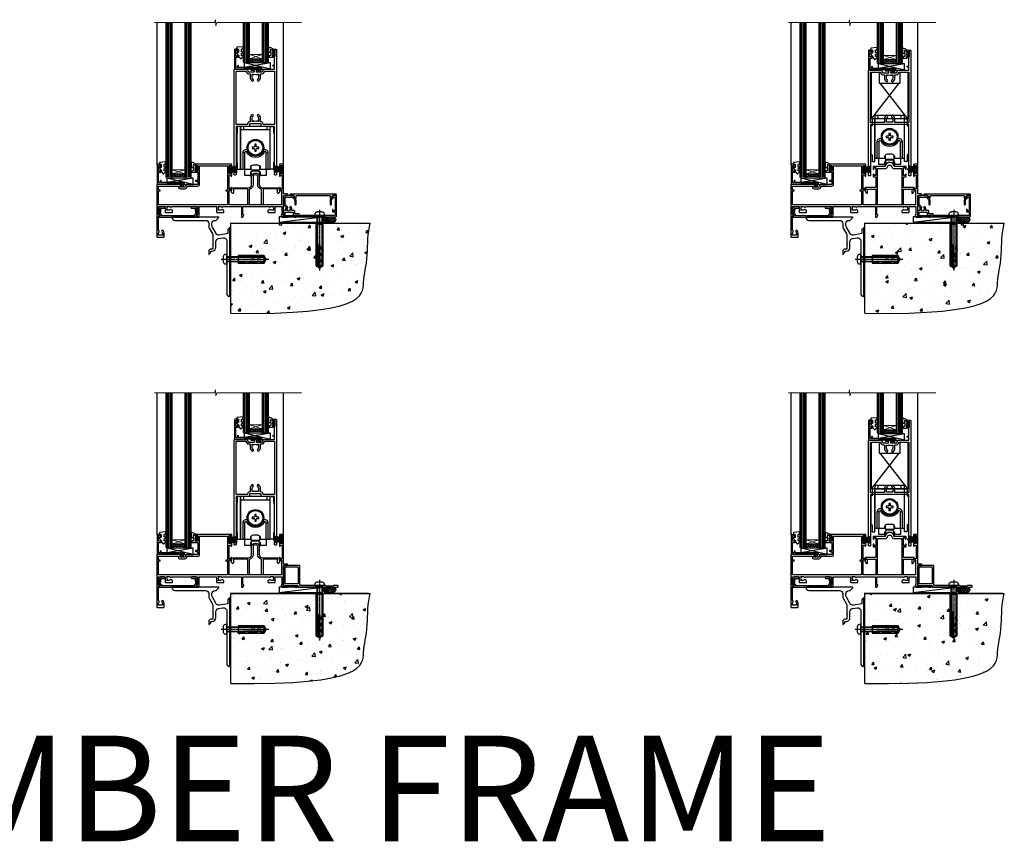
# Model space of a CAD drawing. Units: millimetres. Extents: x -28 to 11353, y -813 to 1843.
# Drawn here: x 5980 to 6912, y -813 to -34 of the extents above; entities that cross this region are included whole.
import ezdxf

# ---------------------------------------------------------------- set-up
doc = ezdxf.new("R2010")
doc.units = ezdxf.units.MM
doc.linetypes.add('CENTERLINE', pattern=[2, 1.25, -0.25, 0.25, -0.25])
doc.linetypes.add('Dashed', pattern=[564.444447, 282.222223, -282.222223])
doc.layers.add('Aluminium Systems Ltd Joinery Detail', color=7, linetype='Continuous')
doc.styles.get("Standard").update_dxf_attribs({"font": 'arial.ttf'})

# ---------------------------------------------------------------- blocks, each defined once
blk = doc.blocks.new('A762-21692')
at = {"flags": 128}
for points in [[(118.67, 19), (123.42, 19, 0.198912), (123.56, 19.06), (123.9, 19.4), (130.1, 19.4), (130.44, 19.06, 0.198912), (130.58, 19), (131.9, 19, 1), (131.9, 20.2), (120, 20.2), (120, 39.6), (123.3, 39.6, 1), (123.3, 41), (120, 41), (120, 68.5, 0.414214), (119.5, 69), (116.5, 69, 0.414214), (116, 68.5), (116, 66.9, 1), (117, 66.9), (117, 68), (118.5, 68), (118.5, 60.3), (117, 60.3), (117, 61.4, 1), (116, 61.4), (116, 58.15, 1.001508), (116.9, 58.15), (116.9, 58.9), (118.5, 58.9), (118.5, 45.9), (116.9, 45.9), (116.9, 46.65, 1.001508), (116, 46.65), (116, 45.4, 0.414214), (116.5, 44.9), (117.5, 44.9, -0.414214), (118, 44.4), (118, 30.8), (68.5, 30.8), (68.5, 44.9), (70.5, 44.9, 0.414214), (71, 45.4), (71, 46.65, 1.001508), (70.1, 46.65), (70.1, 45.9), (68.5, 45.9), (68.5, 58.9), (70.1, 58.9), (70.1, 58.15, 1.001508), (71, 58.15), (71, 61.4, 1), (70, 61.4), (70, 60.3), (68.5, 60.3), (68.5, 68), (70, 68), (70, 66.9, 1), (71, 66.9), (71, 68.5, 0.414214), (70.5, 69), (37, 69, 0.414214), (36.5, 68.5), (36.5, 67.2, 1), (37.4, 67.2), (37.4, 68), (38.9, 68), (38.9, 62.5), (37.4, 62.5), (37.4, 63.3, 1), (36.5, 63.3), (36.5, 62, 0.414214), (37, 61.5), (38.9, 61.5), (38.9, 53.8), (36.9, 53.8, 1), (36.9, 53), (38.9, 53), (38.9, 50), (28.29, 50, 0.267949), (27.86, 49.75), (26.56, 47.5), (22, 47.5), (22, 49), (23.5, 49, 1), (23.5, 50), (0.5, 50, 0.414214), (0, 49.5), (0, 0.5, 0.414214), (0.5, 0), (6.4, 0, 0.414214), (6.9, 0.5), (6.9, 3.85, 0.19526), (5.92, 6.25, 1), (4.78, 5.14, -0.19526), (5.3, 3.85), (5.3, 2), (5, 2), (4.64, 2.43, -0.36397), (2.26, 2.43), (1.9, 2), (1.6, 2), (1.6, 3.85, -0.19526), (2.12, 5.14, 0.640825), (1.6, 6.5), (1.6, 19.46), (2.37, 20.8, 0.414214), (2.3, 21.07), (1.6, 21.48), (1.6, 29), (7.95, 29), (7.95, 24, 0.414214), (8.45, 23.5), (14.35, 23.5, 0.414214), (14.85, 24), (14.85, 25, 0.414214), (14.35, 25.5), (14.05, 25.5, 0.640824), (12.69, 26.02, -0.19526), (11.4, 25.5), (9.55, 25.5), (9.55, 25.8), (9.98, 26.16, -0.36397), (9.98, 28.54), (9.55, 28.9), (9.55, 29.2), (11.4, 29.2, -0.19526), (12.69, 28.68, 0.554219), (14.01, 29), (38.6, 29), (38.6, 21.59), (37.7, 21.07, 0.414214), (37.63, 20.8), (38.67, 19), (39.5, 19, 0.414214), (40, 19.5), (40, 29), (56.55, 29), (56.55, 24, 0.414214), (57.05, 23.5), (62.95, 23.5, 0.414214), (63.45, 24), (63.45, 25, 0.414214), (62.95, 25.5), (62.65, 25.5, 0.640824), (61.29, 26.02, -0.19526), (60, 25.5), (58.15, 25.5), (58.15, 25.8), (58.58, 26.16, -0.36397), (58.58, 28.54), (58.15, 28.9), (58.15, 29.2), (60, 29.2, -0.19526), (61.29, 28.68, 0.554219), (62.61, 29), (80, 29), (80, 19.5, 0.414214), (80.5, 19), (81.33, 19), (82.37, 20.8, 0.414214), (82.3, 21.07), (81.4, 21.59), (81.4, 29), (105.99, 29, 0.554219), (107.31, 28.68, -0.19526), (108.6, 29.2), (110.45, 29.2), (110.45, 28.9), (110.02, 28.54, -0.36397), (110.02, 26.16), (110.45, 25.8), (110.45, 25.5), (108.6, 25.5, -0.19526), (107.31, 26.02, 0.640824), (105.95, 25.5), (105.65, 25.5, 0.414214), (105.15, 25), (105.15, 24, 0.414214), (105.65, 23.5), (111.55, 23.5, 0.414214), (112.05, 24), (112.05, 29), (118.4, 29), (118.4, 21.48), (117.7, 21.07, 0.414214), (117.63, 20.8), (118.67, 19)], [(2.86, 44.59), (1.6, 44.8), (1.6, 48.4), (20.4, 48.4), (20.4, 47.5, 0.414214), (22, 45.9), (26.56, 45.9, 0.267949), (27.94, 46.7), (28.92, 48.4), (38.9, 48.4, 0.414214), (40.5, 50), (40.5, 67.4), (66.9, 67.4), (66.9, 44.8), (65.64, 44.59, 1.0045), (65.77, 43.81), (66.9, 44), (66.9, 37.75, 0.57735), (66.9, 37.05), (66.9, 30.8), (1.6, 30.8), (1.6, 44), (2.73, 43.81, 1.0045)]]:
    blk.add_lwpolyline(points, format="xyb", close=True, dxfattribs=at)
blk = doc.blocks.new('A746-21596')
at = {"flags": 128}
blk.add_lwpolyline([(45.7, 15.6), (45.7, 13.9), (46.3, 13.9, -0.57735), (46.73, 13.15), (45.42, 10.88, -0.767327), (44.3, 11.18), (44.3, 14.9), (31.2, 14.9, 0.414214), (30.7, 14.4), (30.7, 0.2, -0.414214), (30.5, 0), (29.4, 0, -0.414214), (29.2, 0.2), (29.2, 14.28, 0.336582), (28.83, 14.77, -0.336582), (25.54, 19.1), (25.54, 26.99, 0.152678), (25.45, 27.27, 0.523643), (21.35, 27.27, 0.152678), (21.26, 26.99), (21.26, 19.1, -0.336582), (17.97, 14.77, 0.336582), (17.6, 14.28), (17.6, 0.2, -0.414214), (17.4, 0), (16.3, 0, -0.414214), (16.1, 0.2), (16.1, 14.4, 0.414214), (15.6, 14.9), (2.5, 14.9), (2.5, 11.18, -0.767327), (1.38, 10.88), (0.07, 13.15, -0.57735), (0.5, 13.9), (1.1, 13.9), (1.1, 15.6, -0.414214), (1.6, 16.1), (16.76, 16.1, 0.414214), (19.76, 19.1), (19.76, 27.39, -0.114257), (19.81, 27.61, -0.623988), (26.99, 27.61, -0.114257), (27.04, 27.39), (27.04, 19.1, 0.414214), (30.04, 16.1), (45.2, 16.1, -0.414214)], format="xyb", close=True, dxfattribs=at)
blk = doc.blocks.new('A759-21644')
at = {"flags": 128}
for points in [[(12.14, 99.75), (13.44, 97.5), (18.7, 97.5, 0.414214), (19.2, 98), (19.2, 98.5, 0.414214), (18.7, 99), (16.5, 99, -1), (16.5, 100), (23.5, 100, -1), (23.5, 99), (21.3, 99, 0.414214), (20.8, 98.5), (20.8, 98, 0.414214), (21.3, 97.5), (26.56, 97.5), (27.86, 99.75, -0.267949), (28.29, 100), (37.7, 100, 0.414214), (38.2, 100.5), (38.2, 103), (36.9, 103, -1), (36.9, 103.8), (38.2, 103.8), (38.2, 111.5), (37, 111.5, -0.414214), (36.5, 112), (36.5, 113.3, -1), (37.4, 113.3), (37.4, 112.5), (38.9, 112.5), (38.9, 118), (37.4, 118), (37.4, 117.2, -1), (36.5, 117.2), (36.5, 118.5, -0.414214), (37, 119), (39.5, 119, -0.414214), (40, 118.5), (40, 0.5, -0.414214), (39.5, 0), (38.7, 0, -0.414214), (38.2, 0.5), (38.2, 40), (37.85, 40, -1), (37.85, 40.8), (38.2, 40.8), (38.2, 45.5, 0.414214), (37.7, 46), (26, 46, -0.414214), (25.5, 46.5), (25.5, 48.5), (14.5, 48.5), (14.5, 46.5, -0.414214), (14, 46), (2.3, 46, 0.414214), (1.8, 45.5), (1.8, 40.8), (2.15, 40.8, -1), (2.15, 40), (1.8, 40), (1.8, 0.5, -0.414214), (1.3, 0), (0.5, 0, -0.414214), (0, 0.5), (0, 99.5, -0.414214), (0.5, 100), (11.71, 100, -0.267949)], [(25.5, 50.3), (24.85, 50.3), (24.85, 53.5, 0.201039), (23.4, 56.96, 1), (22, 55.53, -0.201039), (22.85, 53.5), (22.85, 50.65), (22.39, 50.65), (21.83, 51.32, -0.36397), (18.17, 51.32), (17.61, 50.65), (17.15, 50.65), (17.15, 53.5, -0.201039), (18, 55.53, 1), (16.6, 56.96, 0.201039), (15.15, 53.5), (15.15, 50.3), (14.5, 50.3, 0.414214), (12.7, 48.5), (12.7, 47.8), (1.8, 47.8), (1.8, 98.2), (10.96, 98.2), (11.88, 96.6, 0.267949), (13.44, 95.7), (15.15, 95.7), (15.15, 92.5, 0.201039), (16.6, 89.04, 1), (18, 90.47, -0.201039), (17.15, 92.5), (17.15, 95.35), (17.61, 95.35), (18.17, 94.68, -0.36397), (21.83, 94.68), (22.39, 95.35), (22.85, 95.35), (22.85, 92.5, -0.201039), (22, 90.47, 1), (23.4, 89.04, 0.201039), (24.85, 92.5), (24.85, 95.7), (26.56, 95.7, 0.267949), (28.12, 96.6), (29.04, 98.2), (38.2, 98.2), (38.2, 47.8), (27.3, 47.8), (27.3, 48.5, 0.414214)]]:
    blk.add_lwpolyline(points, format="xyb", close=True, dxfattribs=at)
blk = doc.blocks.new('PB69750-4B')
for p, q in [((-1.75, 0.5), (-3.32, 7.32)), ((-1.43, 0.5), (-2.72, 7.38)), ((-1.11, 0.5), (-2.12, 7.43)), ((-0.8, 0.5), (-1.52, 7.46)), ((-0.48, 0.5), (-0.91, 7.49)), ((-0.16, 0.5), (-0.3, 7.5)), ((0.16, 0.5), (0.3, 7.5)), ((0.48, 0.5), (0.91, 7.49)), ((0.8, 0.5), (1.52, 7.46)), ((1.11, 0.5), (2.12, 7.43)), ((1.43, 0.5), (2.72, 7.38)), ((1.75, 0.5), (3.32, 7.32))]:
    blk.add_line(p, q)
blk.add_lwpolyline([(-3.45, 0), (3.45, 0), (3.45, 0.5), (-3.45, 0.5)], close=True)
blk = doc.blocks.new('SH270B')
blk.add_blockref('PB69750-4B', (0, 0))
blk = doc.blocks.new('PBF69750-4B')
for p, q in [((-1.75, 0.5), (-3.32, 7.32)), ((-1.43, 0.5), (-2.72, 7.38)), ((-1.11, 0.5), (-2.12, 7.43)), ((-0.8, 0.5), (-1.52, 7.46)), ((-0.48, 0.5), (-0.91, 7.49)), ((-0.16, 0.5), (-0.32, 8.5)), ((0.16, 0.5), (0.32, 8.5)), ((0.48, 0.5), (0.91, 7.49)), ((0.8, 0.5), (1.52, 7.46)), ((1.11, 0.5), (2.12, 7.43)), ((1.43, 0.5), (2.72, 7.38)), ((1.75, 0.5), (3.32, 7.32))]:
    blk.add_line(p, q)
blk.add_lwpolyline([(-3.45, 0), (3.45, 0), (3.45, 0.5), (-3.45, 0.5)], close=True)
blk = doc.blocks.new('SH272B')
blk.add_blockref('PBF69750-4B', (0, 0))
blk = doc.blocks.new('SH180')
for p, q in [((-11, 46.4), (-11, 49.4)), ((11, 46.4), (11, 49.4)), ((-14, 46.4), (14, 46.4)), ((-10.23, 24.48), (-12.02, 24.48)), ((-8.1, 25), (-6.99, 25.58)), ((8.1, 25), (6.99, 25.58)), ((10.23, 24.48), (12.02, 24.48)), ((-3.71, 2.7), (-3.71, 6.73)), ((3.71, 2.7), (3.71, 6.73))]:
    blk.add_line(p, q)
for points in [[(4.5, 9), (14, 9), (14, 49.4), (-14, 49.4), (-14, 9), (-4.5, 9), (-4.5, 10.5, -0.414214), (-2, 13), (2, 13, -0.414214), (4.5, 10.5), (4.5, 9)], [(-0.65, 27.55), (-0.65, 25.95), (0.65, 25.95), (0.65, 27.55, -0.414214), (1.65, 28.55), (3.25, 28.55), (3.25, 29.85), (1.65, 29.85, -0.414214), (0.65, 30.85), (0.65, 32.45), (-0.65, 32.45), (-0.65, 30.85, -0.414214), (-1.65, 29.85), (-3.25, 29.85), (-3.25, 28.55), (-1.65, 28.55, -0.414214)]]:
    blk.add_lwpolyline(points, format="xyb", close=True)
for points in [[(-7.55, 26.96, 0.589643), (-12.02, 24.48), (-12.02, 9)], [(10.23, 9), (10.23, 24.48, 0.785504), (8.1, 25, -0.607999), (-8.1, 25, 0.785504), (-10.23, 24.48), (-10.23, 9)], [(12.02, 9), (12.02, 24.48, 0.589643), (7.55, 26.96, 0.589643)], [(-10.5, 9), (-10.5, 3.4), (-4.5, 3.4), (-4.5, 4.9, -0.414214), (-2, 7.4), (2, 7.4, -0.414214), (4.5, 4.9), (4.5, 3.4), (10.5, 3.4), (10.5, 9)], [(-4.9, 3.4), (-4.9, 2.8, 0.414214), (-4.8, 2.7), (-3.71, 2.7, -0.6742), (3.71, 2.7), (4.8, 2.7, 0.414214), (4.9, 2.8), (4.9, 3.4)]]:
    blk.add_lwpolyline(points, format="xyb")
blk.add_lwpolyline([(-4.25, 11.59), (-4.25, 8.2), (4.25, 8.2), (4.25, 11.59)])
for radius in [7.88, 7]:
    blk.add_circle((0, 29.2), radius)
blk = doc.blocks.new('SH194')
blk.add_lwpolyline([(3.7, 6.5, 0.414214), (3.2, 6), (3.2, 0.5, -0.414214), (2.7, 0), (0, 0), (0, 40.4), (2.7, 40.4, -0.414214), (3.2, 39.9), (3.2, 34.4, 0.414214), (3.7, 33.9)], format="xyb", close=True)
blk = doc.blocks.new('C438-21617')
at = {"flags": 128}
blk.add_lwpolyline([(1.5, 3.7), (1.5, 13.5), (3.3, 13.5, 0.414214), (3.8, 14), (3.8, 15.3, 1), (2.9, 15.3), (2.9, 14.5), (1.4, 14.5), (1.4, 20), (2.9, 20), (2.9, 19.2, 1), (3.8, 19.2), (3.8, 20.5, 0.414214), (3.3, 21), (0.5, 21, 0.414214), (0, 20.5), (0, 2.2, 0.414214), (0.2, 2), (1, 2), (1.5, 2.5), (23.8, 2.5), (23.8, 1), (23.02, 1), (22.36, 0.34, 0.668179), (22.5, 0), (24.25, 0, 0.414214), (25, 0.75), (25, 2.95, 0.414214), (24.25, 3.7), (3.8, 3.7), (3.8, 5.3, 1), (3, 5.3), (3, 3.7)], format="xyb", close=True, dxfattribs=at)
blk = doc.blocks.new('CO112-Comp')
blk.add_lwpolyline([(-2.4, 2.55), (-4.17, 3.38, 0.548619), (-4.6, 3.1), (-4.6, 1.17, 0.198912), (-4.51, 0.96), (-4.19, 0.64, -0.198912), (-4.1, 0.43), (-4.1, -1.87, -0.388879), (-4.37, -2.17), (-5.63, -2.28, 0.388879), (-5.9, -2.57), (-5.9, -3.5, 0.414214), (-5.6, -3.8), (-2.7, -3.8, 0.414214), (-2.4, -3.5), (-2.4, -1.65), (-1.2, -1.65), (-1.2, -2, 0.851224), (-0.62, -2.09), (-0.08, -0.47, 0.161777), (-0.08, 0.47), (-0.62, 2.09, 0.851224), (-1.2, 2), (-1.2, 1.65), (-2.4, 1.65), (-2.4, 3.9, 0.257343), (-2.54, 4.15, 0.086554), (-6.04, 5.59, 0.479584), (-6.4, 5.3), (-6.4, 1.1, 0.414214), (-6.1, 0.8), (-4.35, 0.8)], format="xyb")
blk.add_lwpolyline([(-1.33, 0.75), (-2.3, 0.75, 0.414214), (-2.6, 0.45), (-2.6, -0.45, 0.414214), (-2.3, -0.75), (-1.33, -0.75, 0.323092), (-1.05, -0.54), (-0.93, -0.19, 0.161777), (-0.93, 0.19), (-1.05, 0.54, 0.323092)], format="xyb", close=True)
blk = doc.blocks.new('EL272')
for p, q in [((25, 6), (0, 1.7)), ((25, 0), (0, 6))]:
    blk.add_line(p, q)
blk.add_lwpolyline([(16.5, 0), (25, 0), (25, 6), (0, 6), (0, 1.7), (16.5, 1.7)], close=True)
blk = doc.blocks.new('DY445')
blk.add_lwpolyline([(4.75, 8.84), (6.25, 9.78), (6.25, 11.28), (0.33, 10.76, 0.36397), (0.15, 10.58), (0, 8.91), (1.75, 8.91), (1.75, 5.91), (0, 5.76), (0, 5.46), (2.49, 2.49), (1.95, 2.45), (1.95, 2.15), (3.75, 0), (4.15, 0), (6.25, 2.02), (6.25, 2.82), (4.75, 2.69), (4.75, 4.77), (6.25, 5.51), (6.25, 6.31), (4.75, 6.18)], format="xyb", close=True)
blk = doc.blocks.new('A724-21702')
at = {"flags": 128}
blk.add_lwpolyline([(2.59, 2.63), (1.75, 3.02), (2.47, 8.4), (5.45, 8.4, 1), (5.45, 9.8), (1.69, 9.8, 0.37527), (1.19, 9.37), (0.31, 2.84, 0.329673), (0.65, 2.21), (1.29, 1.91), (0.04, 0.32, 0.624869), (0.2, 0), (36.6, 0, 0.624869), (36.76, 0.32), (35.52, 1.91), (36.16, 2.21, 0.328404), (36.5, 2.84), (35.61, 9.37, 0.37527), (35.12, 9.8), (31.35, 9.8, 1), (31.35, 8.4), (34.33, 8.4), (35.06, 3.02), (34.21, 2.63, 0.482343), (34.03, 1.87), (34.4, 1.4), (2.41, 1.4), (2.77, 1.87, 0.482343)], format="xyb", close=True, dxfattribs=at)
blk = doc.blocks.new('AL40 Sliding Door Sill')
at = {"layer": 'Aluminium Systems Ltd Joinery Detail', "lineweight": 5}
h = blk.add_hatch(dxfattribs=at)
h.set_pattern_fill('NET', color=256, scale=0.5, angle=-45)
h.set_pattern_definition([(315, (-985.8273, 28.8892), (1.122532, 1.122532), []), (45, (-985.8273, 28.8892), (-1.122532, 1.122532), [])])
edge = h.paths.add_edge_path(flags=16)
edge.add_line((-30.39, 148.16), (-30.39, 148.06))
edge.add_arc((-41, 143.16), 11.69, 384.83194, 385.32762)
edge.add_line((-30.44, 148.16), (-30.39, 148.16))
edge = h.paths.add_edge_path()
edge.add_arc((-26.31, 104.78), 41.4, 441.65172, 458.31756, ccw=False)
edge.add_line((-20.3, 145.74), (-20.3, 148.65))
edge.add_line((-20.3, 148.65), (-32.3, 148.65))
edge.add_line((-32.3, 148.65), (-32.3, 145.74))
h = blk.add_hatch(dxfattribs=at)
h.set_pattern_fill('NET', color=256, scale=0.5, angle=-45)
h.set_pattern_definition([(315, (-1059.0237, -79.9608), (1.122532, 1.122532), []), (45, (-1059.0237, -79.9608), (-1.122532, 1.122532), [])])
edge = h.paths.add_edge_path(flags=16)
edge.add_line((-103.59, 39.31), (-103.59, 39.21))
edge.add_arc((-114.2, 34.31), 11.69, 384.83194, 385.32762)
edge.add_line((-103.63, 39.31), (-103.59, 39.31))
edge = h.paths.add_edge_path()
edge.add_arc((-99.51, -4.07), 41.4, 441.65172, 458.31756, ccw=False)
edge.add_line((-93.5, 36.89), (-93.5, 39.8))
edge.add_line((-93.5, 39.8), (-105.5, 39.8))
edge.add_line((-105.5, 39.8), (-105.5, 36.89))
at = {"layer": 'Aluminium Systems Ltd Joinery Detail'}
for p, q in [((-119.8, 48.3), (-119.8, 182.77)), ((0, 48.3), (0, 182.77))]:
    blk.add_line(p, q, dxfattribs=at)
at = {"layer": 'Aluminium Systems Ltd Joinery Detail', "lineweight": 5, "ltscale": 3}
for p, q in [((-110.5, 36.8), (-110.5, 182.77)), ((-109.5, 36.8), (-109.5, 182.77)), ((-108.5, 36.8), (-108.5, 182.77)), ((-107.5, 36.8), (-107.5, 182.77)), ((-106.5, 36.8), (-106.5, 182.77)), ((-92.5, 36.8), (-92.5, 182.77)), ((-91.5, 36.8), (-91.5, 182.77)), ((-90.5, 36.8), (-90.5, 182.77)), ((-89.5, 36.8), (-89.5, 182.77)), ((-88.5, 36.8), (-88.5, 182.77)), ((-37.3, 145.65), (-37.3, 182.77)), ((-36.3, 145.65), (-36.3, 182.77)), ((-35.3, 145.65), (-35.3, 182.77)), ((-34.3, 145.65), (-34.3, 182.77)), ((-33.3, 145.65), (-33.3, 182.77)), ((-19.3, 145.65), (-19.3, 182.77)), ((-18.3, 145.65), (-18.3, 182.77)), ((-17.3, 145.65), (-17.3, 182.77)), ((-16.3, 145.65), (-16.3, 182.77)), ((-15.3, 145.65), (-15.3, 182.77))]:
    blk.add_line(p, q, dxfattribs=at)
at = {"layer": 'Aluminium Systems Ltd Joinery Detail', "lineweight": 5}
for p, q in [((-32.3, 152.52), (-20.3, 148.65)), ((-32.3, 148.65), (-20.3, 152.52)), ((-105.5, 43.67), (-93.5, 39.8)), ((-105.5, 39.8), (-93.5, 43.67))]:
    blk.add_line(p, q, dxfattribs=at)
at = {"layer": 'Aluminium Systems Ltd Joinery Detail', "linetype": 'Continuous', "lineweight": 5}
blk.add_lwpolyline([(17.05, 182.77), (-63.26, 182.77), (-64.12, 179.9), (-64.37, 185.54), (-65.28, 182.77), (-122.29, 182.77)], dxfattribs=at)
at = {"layer": 'Aluminium Systems Ltd Joinery Detail', "lineweight": 5}
for points in [[(-105.5, 182.77), (-105.5, 36.89), (-106.5, 35.8), (-110.5, 35.8), (-111.5, 36.8), (-111.5, 182.77)], [(-87.5, 182.77), (-87.5, 36.89), (-88.5, 35.8), (-92.5, 35.8), (-93.5, 36.8), (-93.5, 182.77)], [(-32.3, 182.77), (-32.3, 145.74), (-33.31, 144.65), (-37.3, 144.65), (-38.3, 145.65), (-38.3, 182.77)], [(-14.3, 182.77), (-14.3, 145.74), (-15.31, 144.65), (-19.3, 144.65), (-20.3, 145.65), (-20.3, 182.77)]]:
    blk.add_lwpolyline(points, dxfattribs=at)
for points in [[(-32.3, 148.65), (-20.3, 148.65), (-20.3, 152.52), (-32.3, 152.52)], [(-105.5, 39.8), (-93.5, 39.8), (-93.5, 43.67), (-105.5, 43.67)]]:
    blk.add_lwpolyline(points, close=True, dxfattribs=at)
for centre in [(-26.29, 104.33), (-99.49, -4.52)]:
    blk.add_arc(centre, 41.85, 81.7726, 98.25812, dxfattribs=at)
at = {"layer": 'Aluminium Systems Ltd Joinery Detail'}
for name, p in [('DY445', (-44.55, 148.75)), ('CO112-Comp', (-7.9, 153.9)), ('A759-21644', (-46.8, 38.65)), ('C438-21617', (-46.6, 136.65)), ('EL272', (-37.44, 138.65)), ('SH180', (-26.68, 35.25)), ('SH194', (-12.68, 44.25)), ('A762-21692', (-120, -20.2)), ('C438-21617', (-119.8, 27.8)), ('DY445', (-117.75, 39.9)), ('CO112-Comp', (-81.1, 45.05)), ('A746-21596', (-50.08, 10.6)), ('EL272', (-110.64, 29.8)), ('A724-21702', (-118.27, -1.2))]:
    blk.add_blockref(name, p, dxfattribs=at)
at = {"layer": 'Aluminium Systems Ltd Joinery Detail', "xscale": -1}
blk.add_blockref('SH194', (-40.68, 44.25), dxfattribs=at)
at = {"layer": 'Aluminium Systems Ltd Joinery Detail'}
for name, p, rotation in [('SH270B', (-51.5, 43.95), 270), ('SH272B', (-1.5, 43.95), 90)]:
    blk.add_blockref(name, p, dxfattribs=dict(at, rotation=rotation))
blk = doc.blocks.new('A759-21610')
at = {"flags": 128}
for points in [[(38.2, 111.5), (37, 111.5, -0.414214), (36.5, 112), (36.5, 113.3, -1), (37.4, 113.3), (37.4, 112.5), (38.9, 112.5), (38.9, 118), (37.4, 118), (37.4, 117.2, -1), (36.5, 117.2), (36.5, 118.5, -0.414214), (37, 119), (39.5, 119, -0.414214), (40, 118.5), (40, 0.5, -0.414214), (39.5, 0), (38.7, 0, -0.414214), (38.2, 0.5), (38.2, 48.3, 0.414214), (37.7, 48.8), (2.3, 48.8, 0.414214), (1.8, 48.3), (1.8, 0.5, -0.414214), (1.3, 0), (0.5, 0, -0.414214), (0, 0.5), (0, 99.5, -0.414214), (0.5, 100), (11.71, 100, -0.267949), (12.14, 99.75), (13.44, 97.5), (18.7, 97.5, 0.414214), (19.2, 98), (19.2, 98.5, 0.414214), (18.7, 99), (16.5, 99, -1), (16.5, 100), (23.5, 100, -1), (23.5, 99), (21.3, 99, 0.414214), (20.8, 98.5), (20.8, 98, 0.414214), (21.3, 97.5), (26.56, 97.5), (27.86, 99.75, -0.267949), (28.29, 100), (37.7, 100, 0.414214), (38.2, 100.5), (38.2, 103), (36.9, 103, -1), (36.9, 103.8), (38.2, 103.8)], [(26.56, 95.7, 0.267949), (28.12, 96.6), (29.04, 98.2), (38.2, 98.2), (38.2, 50.6), (24.85, 50.6), (24.85, 53.65, 0.201039), (23.4, 57.11, 1), (22, 55.68, -0.201039), (22.85, 53.65), (22.85, 50.8), (22.39, 50.8), (21.83, 51.47, -0.36397), (18.17, 51.47), (17.61, 50.8), (17.15, 50.8), (17.15, 53.65, -0.201039), (18, 55.68, 1), (16.6, 57.11, 0.201039), (15.15, 53.65), (15.15, 50.6), (1.8, 50.6), (1.8, 98.2), (10.96, 98.2), (11.88, 96.6, 0.267949), (13.44, 95.7), (15.15, 95.7), (15.15, 92.65, 0.201039), (16.6, 89.19, 1), (18, 90.62, -0.201039), (17.15, 92.65), (17.15, 95.5), (17.61, 95.5), (18.17, 94.83, -0.36397), (21.83, 94.83), (22.39, 95.5), (22.85, 95.5), (22.85, 92.65, -0.201039), (22, 90.62, 1), (23.4, 89.19, 0.201039), (24.85, 92.65), (24.85, 95.7)]]:
    blk.add_lwpolyline(points, format="xyb", close=True, dxfattribs=at)
blk = doc.blocks.new('A794-22241')
at = {"flags": 128}
blk.add_lwpolyline([(27.97, 34), (35.1, 34), (35.1, 0.8, 1), (36.7, 0.8), (36.7, 14.5), (44.5, 14.5), (44.5, 11.18, 0.767327), (45.62, 10.88), (46.93, 13.15, 0.57735), (46.5, 13.9), (45.9, 13.9), (45.9, 15.6, 0.414214), (45.4, 16.1), (36.7, 16.1), (36.7, 26.3), (38.7, 26.3, 0.414214), (39.2, 26.8), (39.2, 28.4, 1), (38.2, 28.4), (38.2, 27.3), (36.7, 27.3), (36.7, 35), (38.2, 35), (38.2, 33.9, 1), (39.2, 33.9), (39.2, 35.5, 0.414214), (38.7, 36), (27.97, 36, -0.381966), (27.48, 36.44, 0.894427), (19.52, 36.44, -0.381966), (19.03, 36), (8.3, 36, 0.414214), (7.8, 35.5), (7.8, 33.9, 1), (8.8, 33.9), (8.8, 35), (10.3, 35), (10.3, 27.3), (8.8, 27.3), (8.8, 28.4, 1), (7.8, 28.4), (7.8, 26.8, 0.414214), (8.3, 26.3), (10.3, 26.3), (10.3, 16.1), (1.6, 16.1, 0.414214), (1.1, 15.6), (1.1, 13.9), (0.5, 13.9, 0.57735), (0.07, 13.15), (1.38, 10.88, 0.767327), (2.5, 11.18), (2.5, 14.5), (10.3, 14.5), (10.3, 0.8, 1), (11.9, 0.8), (11.9, 34), (19.03, 34, 0.325334), (21.41, 35.73, -0.727687), (25.59, 35.73, 0.325334)], format="xyb", close=True, dxfattribs=at)
blk = doc.blocks.new('SH180 Replace')
at = {"layer": 'Aluminium Systems Ltd Joinery Detail'}
blk.add_blockref('A794-22241', (-0.1, 0), dxfattribs=at)
blk = doc.blocks.new('SH190')
for p, q in [((0, 0), (0, 40.4)), ((0, 40.4), (2.2, 40.4)), ((2.7, 39.9), (2.7, 33.9)), ((2.7, 33.9), (3.2, 33.9)), ((3.7, 33.4), (3.7, 7)), ((2.2, 0), (0, 0)), ((3.2, 6.5), (2.7, 6.5)), ((2.7, 6.5), (2.7, 0.5))]:
    blk.add_line(p, q)
for centre, start, end in [((2.2, 39.9), 0, 90), ((3.2, 33.4), 0, 90), ((2.2, 0.5), 270, 0), ((3.2, 7), 270, 0)]:
    blk.add_arc(centre, 0.5, start, end)
blk = doc.blocks.new('AL40 Sliding Door Flush Track Sill')
at = {"layer": 'Aluminium Systems Ltd Joinery Detail', "lineweight": 5}
h = blk.add_hatch(dxfattribs=at)
h.set_pattern_fill('NET', color=256, scale=0.5, angle=-45)
h.set_pattern_definition([(315, (-985.8273, 28.0392), (1.122532, 1.122532), []), (45, (-985.8273, 28.0392), (-1.122532, 1.122532), [])])
edge = h.paths.add_edge_path(flags=16)
edge.add_line((-30.39, 147.31), (-30.39, 147.21))
edge.add_arc((-41, 142.31), 11.69, 384.83194, 385.32762)
edge.add_line((-30.44, 147.31), (-30.39, 147.31))
edge = h.paths.add_edge_path()
edge.add_arc((-26.31, 103.93), 41.4, 441.65172, 458.31756, ccw=False)
edge.add_line((-20.3, 144.89), (-20.3, 147.8))
edge.add_line((-20.3, 147.8), (-32.3, 147.8))
edge.add_line((-32.3, 147.8), (-32.3, 144.89))
h = blk.add_hatch(dxfattribs=at)
h.set_pattern_fill('NET', color=256, scale=0.5, angle=-45)
h.set_pattern_definition([(315, (-1059.0237, -79.9608), (1.122532, 1.122532), []), (45, (-1059.0237, -79.9608), (-1.122532, 1.122532), [])])
edge = h.paths.add_edge_path(flags=16)
edge.add_line((-103.59, 39.31), (-103.59, 39.21))
edge.add_arc((-114.2, 34.31), 11.69, 384.83194, 385.32762)
edge.add_line((-103.63, 39.31), (-103.59, 39.31))
edge = h.paths.add_edge_path()
edge.add_arc((-99.51, -4.07), 41.4, 441.65172, 458.31756, ccw=False)
edge.add_line((-93.5, 36.89), (-93.5, 39.8))
edge.add_line((-93.5, 39.8), (-105.5, 39.8))
edge.add_line((-105.5, 39.8), (-105.5, 36.89))
at = {"layer": 'Aluminium Systems Ltd Joinery Detail'}
for p, q in [((-119.8, 48.3), (-119.8, 182.77)), ((0, 48.3), (0, 182.77)), ((-43.75, 91.8), (-17.57, 125.56)), ((-9.25, 91.8), (-35.43, 125.56))]:
    blk.add_line(p, q, dxfattribs=at)
at = {"layer": 'Aluminium Systems Ltd Joinery Detail', "lineweight": 5, "ltscale": 3}
for p, q in [((-110.5, 36.8), (-110.5, 182.77)), ((-109.5, 36.8), (-109.5, 182.77)), ((-108.5, 36.8), (-108.5, 182.77)), ((-107.5, 36.8), (-107.5, 182.77)), ((-106.5, 36.8), (-106.5, 182.77)), ((-92.5, 36.8), (-92.5, 182.77)), ((-91.5, 36.8), (-91.5, 182.77)), ((-90.5, 36.8), (-90.5, 182.77)), ((-89.5, 36.8), (-89.5, 182.77)), ((-88.5, 36.8), (-88.5, 182.77)), ((-37.3, 144.8), (-37.3, 182.77)), ((-36.3, 144.8), (-36.3, 182.77)), ((-35.3, 144.8), (-35.3, 182.77)), ((-34.3, 144.8), (-34.3, 182.77)), ((-33.3, 144.8), (-33.3, 182.77)), ((-19.3, 144.8), (-19.3, 182.77)), ((-18.3, 144.8), (-18.3, 182.77)), ((-17.3, 144.8), (-17.3, 182.77)), ((-16.3, 144.8), (-16.3, 182.77)), ((-15.3, 144.8), (-15.3, 182.77))]:
    blk.add_line(p, q, dxfattribs=at)
at = {"layer": 'Aluminium Systems Ltd Joinery Detail', "lineweight": 5}
for p, q in [((-32.3, 151.67), (-20.3, 147.8)), ((-32.3, 147.8), (-20.3, 151.67)), ((-105.5, 43.67), (-93.5, 39.8)), ((-105.5, 39.8), (-93.5, 43.67))]:
    blk.add_line(p, q, dxfattribs=at)
at = {"layer": 'Aluminium Systems Ltd Joinery Detail', "linetype": 'Continuous', "lineweight": 5}
blk.add_lwpolyline([(17.05, 182.77), (-63.26, 182.77), (-64.12, 179.9), (-64.37, 185.54), (-65.28, 182.77), (-122.29, 182.77)], dxfattribs=at)
at = {"layer": 'Aluminium Systems Ltd Joinery Detail', "lineweight": 5}
for points in [[(-105.5, 182.77), (-105.5, 36.89), (-106.5, 35.8), (-110.5, 35.8), (-111.5, 36.8), (-111.5, 182.77)], [(-87.5, 182.77), (-87.5, 36.89), (-88.5, 35.8), (-92.5, 35.8), (-93.5, 36.8), (-93.5, 182.77)], [(-32.3, 182.77), (-32.3, 144.89), (-33.31, 143.8), (-37.3, 143.8), (-38.3, 144.8), (-38.3, 182.77)], [(-14.3, 182.77), (-14.3, 144.89), (-15.31, 143.8), (-19.3, 143.8), (-20.3, 144.8), (-20.3, 182.77)]]:
    blk.add_lwpolyline(points, dxfattribs=at)
for points in [[(-32.3, 147.8), (-20.3, 147.8), (-20.3, 151.67), (-32.3, 151.67)], [(-105.5, 39.8), (-93.5, 39.8), (-93.5, 43.67), (-105.5, 43.67)]]:
    blk.add_lwpolyline(points, close=True, dxfattribs=at)
at = {"layer": 'Aluminium Systems Ltd Joinery Detail'}
blk.add_lwpolyline([(-37.5, 136, -0.414214), (-36.5, 135), (-36.5, 125.56), (-16.5, 125.56), (-16.5, 135, -0.414214), (-15.5, 136), (-10.25, 136, -0.414214), (-9.25, 135), (-9.25, 91.8), (-43.75, 91.8), (-43.75, 135, -0.414214), (-42.75, 136)], format="xyb", close=True, dxfattribs=at)
at = {"layer": 'Aluminium Systems Ltd Joinery Detail', "lineweight": 5}
for centre in [(-26.29, 103.48), (-99.49, -4.52)]:
    blk.add_arc(centre, 41.85, 81.7726, 98.25812, dxfattribs=at)
at = {"layer": 'Aluminium Systems Ltd Joinery Detail'}
for name, p in [('DY445', (-44.55, 147.9)), ('CO112-Comp', (-7.9, 153.05)), ('C438-21617', (-46.6, 135.8)), ('A759-21610', (-46.5, 37.8)), ('EL272', (-37.44, 137.8)), ('SH180', (-26.5, 45.6)), ('SH190', (-12.5, 51.4)), ('A762-21692', (-120, -20.2)), ('C438-21617', (-119.8, 27.8)), ('DY445', (-117.75, 39.9)), ('CO112-Comp', (-81.1, 45.05)), ('SH180 Replace', (-49.9, 10.8)), ('EL272', (-110.64, 29.8)), ('A724-21702', (-118.27, -1.2))]:
    blk.add_blockref(name, p, dxfattribs=at)
at = {"layer": 'Aluminium Systems Ltd Joinery Detail', "xscale": -1}
blk.add_blockref('SH190', (-40.5, 51.4), dxfattribs=at)
at = {"layer": 'Aluminium Systems Ltd Joinery Detail'}
for name, p, rotation in [('SH270B', (-51.5, 43.95), 270), ('SH272B', (-1.5, 43.95), 90)]:
    blk.add_blockref(name, p, dxfattribs=dict(at, rotation=rotation))
blk = doc.blocks.new('F878-21710')
blk.add_lwpolyline([(38.17, 4.26), (38.17, 0.6, 1), (39.37, 0.6), (39.37, 4.26), (40.12, 5.55, 0.414209), (39.9, 6.37), (39.5, 6.6, -0.767321), (39.8, 7.72, 0.267948), (39.97, 7.82), (40.65, 9), (42.9, 9), (42.9, 8.9, 0.414214), (43.1, 8.7), (43.8, 8.7, 0.414214), (44.1, 9), (44.1, 9.5, 0.414214), (43.6, 10), (0.5, 10, 0.414214), (0, 9.5), (0, 9, 0.414214), (0.3, 8.7), (1, 8.7, 0.414214), (1.2, 8.9), (1.2, 9), (3.45, 9), (4.13, 7.82, 0.267948), (4.3, 7.72, -0.767321), (4.6, 6.6), (4.2, 6.37, 0.414209), (3.98, 5.55), (4.73, 4.26), (4.73, 0.6, 1), (5.93, 0.6), (5.93, 4.26, 0.131653), (5.77, 4.86), (5.32, 5.63, 0.381942), (5.89, 7.97, -0.56587), (6.33, 8.7), (37.77, 8.7, -0.56587), (38.21, 7.97, 0.381942), (38.78, 5.63), (38.33, 4.86, 0.131653)], format="xyb", close=True)
blk = doc.blocks.new('F811-22315')
blk.add_lwpolyline([(9.29, 20.15), (1, 20.15, 0.414214), (0, 19.15), (0, 11.7, 0.198912), (0.38, 10.78), (2.24, 8.92, 0.123583), (1.9, 7.55), (1.9, 6.05), (0.5, 6.05, 0.414214), (0, 5.55), (0, 2.15, 0.414214), (0.5, 1.65), (0.9, 1.65, 0.414214), (1.4, 2.15), (1.4, 4.65), (4.4, 4.65), (4.8, 5.05), (5.2, 4.65), (9.06, 4.65), (9.06, 2.15, 0.414214), (9.56, 1.65), (13.05, 1.65, -0.414214), (13.3, 1.4), (13.3, 0.25, 0.414214), (13.55, 0), (49, 0, 0.414214), (50, 1), (50, 19.15, 0.414214), (49, 20.15), (46.61, 20.15, 0.267959), (46.44, 20.05), (45.5, 18.42, 0.414199), (45.57, 18.15), (46.25, 17.76, 0.779214), (47, 17.95), (47, 18.75), (48.6, 18.75), (48.6, 5.75), (47, 5.75), (47, 6.6, 1), (46.1, 6.6), (46.1, 5.25, 0.414214), (46.5, 4.85), (48.6, 4.85), (48.6, 1.65, -0.414214), (48.35, 1.4), (14.95, 1.4, -0.414214), (14.7, 1.65), (14.7, 2.8, 0.414214), (14.45, 3.05), (10.46, 3.05), (10.46, 5.55, 0.414214), (9.96, 6.05), (7.7, 6.05), (7.7, 7.55, 0.182676), (6.97, 9.47, 1), (5.92, 8.54, -0.182676), (6.3, 7.55), (6.3, 6.05), (6.06, 6.05), (5.76, 6.4, -0.36397), (3.83, 6.4), (3.54, 6.05), (3.3, 6.05), (3.3, 7.55, -0.182676), (3.67, 8.54, 0.414214), (3.61, 9.53), (1.4, 11.74), (1.4, 18.5, -0.414214), (1.65, 18.75), (8.9, 18.75), (8.9, 17.95, 0.779214), (9.65, 17.76), (10.33, 18.15, 0.414199), (10.4, 18.42), (9.46, 20.05, 0.267959)], format="xyb", close=True)
blk = doc.blocks.new('8x65 rawplug')
for p, q in [((-1.91, 0), (-1.91, -46.79)), ((1.91, 0), (1.91, -46.79))]:
    blk.add_line(p, q)
at = {"linetype": 'CENTERLINE'}
blk.add_line((0, 5.3), (0, -52.1), dxfattribs=at)
blk.add_lwpolyline([(4.55, 0), (4.55, 1.42, 0.269448), (3.79, 2.72, 0.057509), (2.62, 3.22, 0.072181), (2.06, 3.3), (-2.06, 3.3, 0.072181), (-2.62, 3.22, 0.057509), (-3.79, 2.72, 0.269448), (-4.55, 1.42), (-4.55, 0)], format="xyb", close=True)
blk.add_lwpolyline([(2.41, 0), (2.41, -45.92), (0, -50.1), (-2.41, -45.92), (-2.41, 0)])
at = {"color": 4, "linetype": 'Dashed', "elevation": 1}
blk.add_lwpolyline([(-3.74, -8.48), (-3.74, -47.5), (-0.17, -49.43), (3.4, -47.5), (3.4, -8.48)], close=True, dxfattribs=at)
for points in [[(-3.24, -8.48), (-3.24, -28.11), (-2.34, -29.32, -0.162386), (-2.24, -29.62), (-2.24, -32.22, -0.414214), (-2.74, -32.72), (-2.81, -32.72), (-2.81, -34.69, 0.236093), (-2.61, -35.09), (-1.96, -35.58, -0.236093), (-1.76, -35.98), (-1.76, -37.9, -0.618001), (-2.56, -38.3), (-2.81, -38.11), (-2.81, -40.33, 0.236093), (-2.61, -40.73), (-1.96, -41.22, -0.236093), (-1.76, -41.62), (-1.76, -43.54, -0.618001), (-2.56, -43.94), (-2.81, -43.75), (-2.81, -45.57, 0.472976), (-0.42, -47.53), (-0.42, -27.34), (0.08, -27.34), (0.08, -47.53, 0.472976), (2.47, -45.57), (2.47, -43.75), (2.21, -43.94, -0.618001), (1.41, -43.54), (1.41, -41.62, -0.236093), (1.61, -41.22), (2.27, -40.73, 0.236093), (2.47, -40.33), (2.47, -38.11), (2.21, -38.3, -0.618001), (1.41, -37.9), (1.41, -35.98, -0.236093), (1.61, -35.58), (2.27, -35.09, 0.236093), (2.47, -34.69), (2.47, -32.72), (2.39, -32.72, -0.414214), (1.89, -32.22), (1.89, -29.62, -0.162386), (1.99, -29.32), (2.9, -28.11), (2.9, -8.48)], [(-2.27, -38.4), (-2.67, -35.56), (-3.21, -32.25, 1), (-3.7, -32.33), (-3.17, -35.63), (-2.81, -38.11)], [(1.92, -38.4), (2.33, -35.56), (2.86, -32.25, -1), (3.36, -32.33), (2.82, -35.63), (2.47, -38.11)]]:
    blk.add_lwpolyline(points, format="xyb", dxfattribs=at)
blk = doc.blocks.new('F811 Sill Fixing')
at = {"layer": 'Aluminium Systems Ltd Joinery Detail', "color": 0}
for name, p in [('F811-22315', (0, -1.2)), ('F878-21710', (5.84, 10.25))]:
    blk.add_blockref(name, p, dxfattribs=at)
at = {"layer": 'Aluminium Systems Ltd Joinery Detail', "color": 6}
blk.add_blockref('8x65 rawplug', (34.08, 0.2), dxfattribs=at)
blk = doc.blocks.new('CR35 F811 Sill Fixing')
at = {"layer": 'Aluminium Systems Ltd Joinery Detail'}
h = blk.add_hatch(dxfattribs=at)
h.set_pattern_fill('HONEY', color=256, scale=0.25)
h.set_pattern_definition([(0, (-3150.6011, -2878.0381), (1.190625, 0.68740766), [0.79375, -1.5875]), (120, (-3150.6011, -2878.0381), (-1.190625, 0.68740767), [0.79375, -1.5875]), (60, (-3150.6011, -2878.0381), (3e-09, 1.37481533), [-1.5875, 0.79375])])
h.paths.add_polyline_path([(41.96, -3.7, 1), (36.96, -3.7, 1)])
h = blk.add_hatch(dxfattribs=at)
h.set_pattern_fill('ANSI37', color=0, scale=0.5)
h.set_pattern_definition([(45, (-3173.9626, -11780.4285), (-1.12253202, 1.12253202), []), (135, (-3173.9626, -11780.4285), (-1.12253202, -1.12253202), [])])
h.paths.add_polyline_path([(46.78, -1.2), (39.6, -1.2, -1), (39.6, -6.2), (46.78, -6.2, 1)])
at = {"layer": 'Aluminium Systems Ltd Joinery Detail', "color": 0}
blk.add_line((-4.21, -6.2), (36.71, -1.2), dxfattribs=at)
blk.add_lwpolyline([(-4.21, -6.2), (36.71, -6.2), (36.71, -1.2), (-4.21, -1.2)], close=True, dxfattribs=at)
at = {"layer": 'Aluminium Systems Ltd Joinery Detail'}
blk.add_lwpolyline([(46.78, -6.2), (39.6, -6.2, 1), (39.6, -1.2), (46.78, -1.2, -1)], format="xyb", close=True, dxfattribs=at)
blk.add_circle((39.46, -3.7), 2.5, dxfattribs=at)
blk.add_blockref('F811 Sill Fixing', (0, 0), dxfattribs=at)
blk = doc.blocks.new('F152-20481')
for points in [[(15.9, 1.4, -0.414214), (15.4, 1.9), (15.4, 20, 0.414214), (14.9, 20.5), (0.5, 20.5, 0.414214), (0, 20), (0, 2, 0.414214), (0.5, 1.5), (13.1, 1.5, -0.414214), (13.6, 1), (13.6, 0.5, 0.414214), (14.1, 0), (51.1, 0, 0.414214), (51.6, 0.5), (51.6, 0.9, 0.414214), (51.1, 1.4), (47.6, 1.4), (46.6, 1), (40.6, 1), (39.6, 1.4)], [(13.3, 19, -0.414214), (13.8, 18.5), (13.8, 3.5, -0.414214), (13.3, 3), (2, 3, -0.414214), (1.5, 3.5), (1.5, 18.5, -0.414214), (2, 19)]]:
    blk.add_lwpolyline(points, format="xyb", close=True)
blk = doc.blocks.new('F152 Sill Fixing')
at = {"layer": 'Aluminium Systems Ltd Joinery Detail', "color": 6}
for name, p in [('F152-20481', (0, -1.2)), ('8x65 rawplug', (34.08, 0.2))]:
    blk.add_blockref(name, p, dxfattribs=at)
blk = doc.blocks.new('AL40 F152 Sill Fixing')
at = {"layer": 'Aluminium Systems Ltd Joinery Detail'}
h = blk.add_hatch(dxfattribs=at)
h.set_pattern_fill('HONEY', color=256, scale=0.25)
h.set_pattern_definition([(0, (-3150.47236, -2878.0381), (1.190625, 0.68740766), [0.79375, -1.5875]), (120, (-3150.47236, -2878.0381), (-1.190625, 0.68740767), [0.79375, -1.5875]), (60, (-3150.47236, -2878.0381), (3e-09, 1.37481533), [-1.5875, 0.79375])])
h.paths.add_polyline_path([(42.09, -3.7, 1), (37.09, -3.7, 1)])
h = blk.add_hatch(dxfattribs=at)
h.set_pattern_fill('ANSI37', color=0, scale=0.5)
h.set_pattern_definition([(45, (-3173.9626, -11430.4285), (-1.12253202, 1.12253202), []), (135, (-3173.9626, -11430.4285), (-1.12253202, -1.12253202), [])])
h.paths.add_polyline_path([(46.78, -1.2), (39.73, -1.2, -1), (39.73, -6.2), (46.78, -6.2, 1)])
at = {"layer": 'Aluminium Systems Ltd Joinery Detail', "color": 0}
blk.add_line((-4.21, -6.2), (36.71, -1.2), dxfattribs=at)
blk.add_lwpolyline([(-4.21, -6.2), (36.71, -6.2), (36.71, -1.2), (-4.21, -1.2)], close=True, dxfattribs=at)
at = {"layer": 'Aluminium Systems Ltd Joinery Detail'}
blk.add_lwpolyline([(46.78, -6.2), (39.73, -6.2, 1), (39.73, -1.2), (46.78, -1.2, -1)], format="xyb", close=True, dxfattribs=at)
blk.add_circle((39.59, -3.7), 2.5, dxfattribs=at)
at = {"layer": 'Aluminium Systems Ltd Joinery Detail', "color": 6}
blk.add_blockref('F152 Sill Fixing', (0, 0), dxfattribs=at)
blk = doc.blocks.new('90 Concrete Sill CC')
at = {"layer": 'Aluminium Systems Ltd Joinery Detail'}
h = blk.add_hatch(dxfattribs=at)
h.set_pattern_fill('AR-CONC', color=256, scale=0.15)
h.set_pattern_definition([(50, (-5502.435, -2529.092), (27.3277, -2.39086), [2.8575, -31.4325]), (355, (-5502.435, -2529.092), (-5.28651, 28.65853), [2.286, -25.14609]), (100.45144, (-5500.158, -2529.29), (22.04119, 26.26766), [2.4285, -26.71354]), (46.1842, (-5502.435, -2521.472), (40.66186, -6.30635), [4.28625, -47.14875]), (96.63556, (-5499.046, -2521.997), (35.61062, 37.11392), [3.64275, -40.07034]), (351.18415, (-5502.435, -2521.47), (35.61062, 37.11392), [3.429, -37.71896]), (21, (-5498.625, -2523.377), (22.74216, -15.33978), [2.8575, -31.4325]), (326, (-5498.625, -2523.377), (9.2703, 27.6282), [2.286, -25.146]), (71.45144, (-5496.73, -2524.655), (32.01246, 12.28842), [2.4285, -26.71349]), (37.5, (-5502.435, -2529.092), (0.46329, 12.683256), [0, -24.8412, 0, -25.527, 0, -25.24125]), (7.5, (-5502.435, -2529.092), (10.02295, 15.027086), [0, -14.5542, 0, -24.2697, 0, -9.62025]), (327.5, (-5510.931, -2529.092), (20.33859, -0.859312), [0, -9.525, 0, -29.718, 0, -39.4335]), (317.5, (-5514.741, -2529.092), (22.219377, 3.813974), [0, -12.3825, 0, -19.7358, 0, -28.0035])])
edge = h.paths.add_edge_path()
edge.add_line((79.91, 73.44), (79.91, -11.64))
edge.add_spline(control_points=[(79.91, -11.64), (206.92, -13.51), (203.26, 18.67), (209.78, 35.6), (209.42, 64.81), (211.98, 73.44)], knot_values=[177.537471, 177.537471, 177.537471, 177.537471, 227.455421, 263.56182, 289.18489, 289.18489, 289.18489, 289.18489], degree=3, periodic=0)
edge.add_line((211.98, 73.44), (79.91, 73.44))
at = {"layer": 'Aluminium Systems Ltd Joinery Detail', "linetype": 'Dashed', "ltscale": 0.01, "const_width": 0.5, "elevation": -1}
blk.add_lwpolyline([(79.41, -11.64), (79.41, 73.94), (210.39, 73.94)], dxfattribs=at)
at = {"layer": 'Aluminium Systems Ltd Joinery Detail', "elevation": -1}
blk.add_lwpolyline([(79.91, -11.64), (79.91, 73.44), (211.98, 73.44)], dxfattribs=at)
at = {"layer": 'Aluminium Systems Ltd Joinery Detail'}
blk.add_open_spline([(79.91, -11.64), (206.92, -13.51, -1), (203.26, 18.67, -0.99), (209.78, 35.6, -1), (209.42, 64.81, -1), (211.98, 73.44, -1)], degree=3, knots=[177.537471, 177.537471, 177.537471, 177.537471, 227.455421, 263.56182, 289.18489, 289.18489, 289.18489, 289.18489], dxfattribs=at)
blk = doc.blocks.new('01017P-30945')
at = {"flags": 128}
blk.add_lwpolyline([(41.88, 72, 0.198912), (42.06, 72.07), (44.56, 74.57, 0.668179), (44.38, 75), (0.25, 75, 0.441135), (0, 74.73, 0.387795), (2.99, 72), (31.99, 72, -0.414214), (34.99, 69), (34.99, 66.22, 0.131652), (35.39, 64.72), (38.59, 59.19, -0.131652), (38.99, 57.69), (38.99, 50.3), (39.39, 49.9), (38.99, 49.5), (38.99, 45.3, -0.414214), (38.49, 44.8), (36.99, 44.8, 0.414214), (34.99, 42.8), (34.99, 40.05, 0.668179), (35.41, 39.87), (36.4, 40.86, 0.198912), (36.99, 42.27), (36.99, 42.8), (38.29, 42.8, 0.414214), (41.79, 46.3), (41.79, 51.91, -0.36397), (44.27, 54.86), (48.47, 55.6, -0.466308), (51.99, 52.65), (51.99, 35.4), (52.39, 35), (51.99, 34.6), (51.99, 2.99, 0.387795), (54.71, 0, 0.441135), (54.99, 0.25), (54.99, 64.75, 0.668179), (54.56, 64.92), (53.57, 63.93, 0.198912), (52.99, 62.52), (52.99, 59.45), (44.99, 58.04, -0.315299), (41.87, 59.49), (38.39, 65.53, -0.131652), (37.99, 67.03), (37.99, 69, -0.414214), (40.99, 72)], format="xyb", close=True, dxfattribs=at)
blk = doc.blocks.new('Rawlplug')
at = {"color": 4, "linetype": 'Dashed'}
blk.add_lwpolyline([(-3.57, 0), (-3.57, -24.66), (0, -26.59), (3.57, -24.66), (3.57, 0)], close=True, dxfattribs=at)
for points in [[(-3.07, 0), (-3.07, -5.27), (-2.17, -6.48, -0.162386), (-2.07, -6.78), (-2.07, -9.38, -0.414214), (-2.57, -9.88), (-2.64, -9.88), (-2.64, -11.85, 0.236093), (-2.44, -12.25), (-1.78, -12.74, -0.236093), (-1.58, -13.14), (-1.58, -15.06, -0.618001), (-2.38, -15.46), (-2.64, -15.27), (-2.64, -17.49, 0.236093), (-2.44, -17.89), (-1.78, -18.38, -0.236093), (-1.58, -18.78), (-1.58, -20.7, -0.618001), (-2.38, -21.1), (-2.64, -20.91), (-2.64, -22.73, 0.472976), (-0.25, -24.69), (-0.25, -4.5), (0.25, -4.5), (0.25, -24.69, 0.472976), (2.64, -22.73), (2.64, -20.91), (2.38, -21.1, -0.618001), (1.58, -20.7), (1.58, -18.78, -0.236093), (1.78, -18.38), (2.44, -17.89, 0.236093), (2.64, -17.49), (2.64, -15.27), (2.38, -15.46, -0.618001), (1.58, -15.06), (1.58, -13.14, -0.236093), (1.78, -12.74), (2.44, -12.25, 0.236093), (2.64, -11.85), (2.64, -9.88), (2.57, -9.88, -0.414214), (2.07, -9.38), (2.07, -6.78, -0.162386), (2.17, -6.48), (3.07, -5.27), (3.07, 0)], [(-2.09, -15.56), (-2.5, -12.72), (-3.04, -9.42, 1), (-3.53, -9.5), (-2.99, -12.79), (-2.64, -15.27)], [(2.09, -15.56), (2.5, -12.72), (3.04, -9.42, -1), (3.53, -9.5), (2.99, -12.79), (2.64, -15.27)]]:
    blk.add_lwpolyline(points, format="xyb", dxfattribs=at)
blk = doc.blocks.new('JI834')
at = {"linetype": 'CENTERLINE'}
blk.add_line((0, 5.3), (0, -40.1), dxfattribs=at)
for p, q in [((-1.91, 0), (-1.91, -34.79)), ((1.91, 0), (1.91, -34.79))]:
    blk.add_line(p, q)
blk.add_lwpolyline([(4.55, 0), (4.55, 1.42, 0.269448), (3.79, 2.72, 0.057509), (2.62, 3.22, 0.072181), (2.06, 3.3), (-2.06, 3.3, 0.072181), (-2.62, 3.22, 0.057509), (-3.79, 2.72, 0.269448), (-4.55, 1.42), (-4.55, 0)], format="xyb", close=True)
blk.add_lwpolyline([(2.41, 0), (2.41, -33.92), (0, -38.1), (-2.41, -33.92), (-2.41, 0)])
blk = doc.blocks.new('Brick Veneer CC Concrete Floor Sill AL40')
at = {"layer": 'Aluminium Systems Ltd Joinery Detail'}
blk.add_blockref('01017P-30945', (24.12, 4.23), dxfattribs=at)
at = {"layer": 'Aluminium Systems Ltd Joinery Detail', "rotation": 90}
for name, p in [('JI834', (76.11, 39.51, -1)), ('Rawlplug', (86.95, 39.34))]:
    blk.add_blockref(name, p, dxfattribs=at)

msp = doc.modelspace()

# ---------------------------------------------------------------- block references
at = {"layer": 'Aluminium Systems Ltd Joinery Detail'}
for name, p in [('AL40 Sliding Door Sill', (6229.99, -219.57, 1)), ('AL40 Sliding Door Flush Track Sill', (6829.99, -219.57, 1)), ('CR35 F811 Sill Fixing', (6229.99, -219.37, 1)), ('CR35 F811 Sill Fixing', (6829.99, -219.37, 1)), ('Brick Veneer CC Concrete Floor Sill AL40', (6100, -300)), ('Brick Veneer CC Concrete Floor Sill AL40', (6700, -300)), ('AL40 Sliding Door Sill', (6229.99, -569.57, 1)), ('AL40 Sliding Door Flush Track Sill', (6829.99, -569.57, 1)), ('AL40 F152 Sill Fixing', (6229.99, -569.37, 1)), ('AL40 F152 Sill Fixing', (6829.99, -569.37, 1)), ('Brick Veneer CC Concrete Floor Sill AL40', (6100, -650)), ('Brick Veneer CC Concrete Floor Sill AL40', (6700, -650))]:
    msp.add_blockref(name, p, dxfattribs=at)
at = {"layer": 'Aluminium Systems Ltd Joinery Detail', "color": 6}
for p in [(6100, -300), (6700, -300), (6100, -650), (6700, -650)]:
    msp.add_blockref('90 Concrete Sill CC', p, dxfattribs=at)

# ---------------------------------------------------------------- texts
at = {"layer": 'Aluminium Systems Ltd Joinery Detail', "lineweight": 5, "insert": (0, -711.09), "char_height": 100, "width": 11353.0825, "attachment_point": 1}
msp.add_mtext('\\pxqc;BRICK VENEER ON TIMBER FRAME', dxfattribs=at)

doc.saveas('drawing.dxf')
